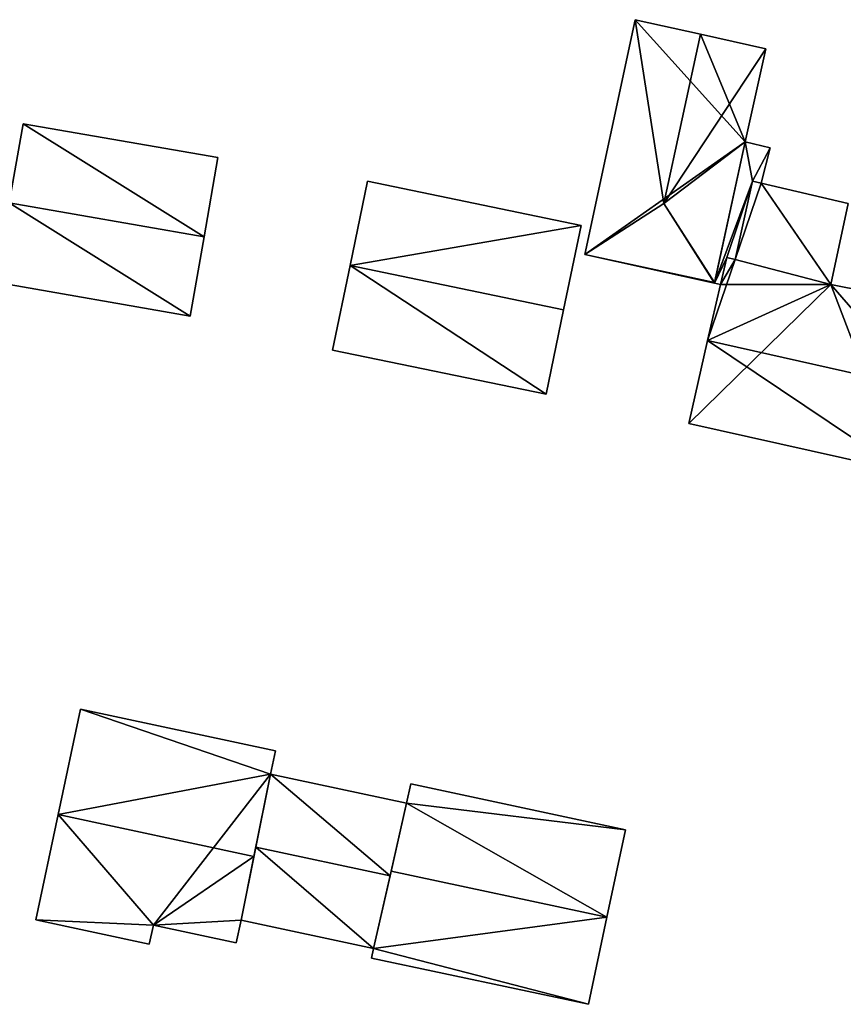
# Model space of a CAD drawing. Units: metres. Extents: x 70620 to 71202, y 348990 to 349510.
# Drawn here: x 70663 to 70709, y 349336 to 349390 of the extents above; entities that cross this region are included whole.
import ezdxf

# ---------------------------------------------------------------- set-up
doc = ezdxf.new("R2010")
doc.units = ezdxf.units.M
for name, color, linetype in [('FacadeFaces', 253, 'Continuous'), ('FloorBoundary', 4, 'Continuous'), ('FloorFaces', 253, 'Continuous'), ('OuterEaves', 4, 'Continuous'), ('RoofFaces', 24, 'Continuous'), ('RoofLines', 2, 'Continuous')]:
    doc.layers.add(name, color=color, linetype=linetype)

msp = doc.modelspace()

# ---------------------------------------------------------------- linework, layer by layer
at = {"layer": 'FacadeFaces'}
for points in [[(70697.06, 349390.285, 279.095), (70694.281, 349377.325, 276.09), (70694.281, 349377.325, 279.095), (70697.06, 349390.285, 279.095)], [(70697.06, 349390.285, 276.09), (70694.281, 349377.325, 276.09), (70697.06, 349390.285, 279.095), (70697.06, 349390.285, 276.09)], [(70700.649, 349389.486, 279.558), (70700.649, 349389.486, 276.09), (70697.06, 349390.285, 279.095), (70700.649, 349389.486, 279.558)], [(70700.649, 349389.486, 276.09), (70697.06, 349390.285, 276.09), (70697.06, 349390.285, 279.095), (70700.649, 349389.486, 276.09)], [(70704.263, 349388.682, 279.092), (70700.649, 349389.486, 276.09), (70700.649, 349389.486, 279.558), (70704.263, 349388.682, 279.092)], [(70704.263, 349388.682, 276.09), (70700.649, 349389.486, 276.09), (70704.263, 349388.682, 279.092), (70704.263, 349388.682, 276.09)], [(70703.122, 349383.55, 279.097), (70703.122, 349383.55, 276.09), (70704.263, 349388.682, 279.092), (70703.122, 349383.55, 279.097)], [(70703.122, 349383.55, 276.09), (70704.263, 349388.682, 276.09), (70704.263, 349388.682, 279.092), (70703.122, 349383.55, 276.09)], [(70663.303, 349384.547, 280.078), (70662.54, 349380.175, 276.846), (70662.54, 349380.175, 286.072), (70663.303, 349384.547, 280.078)], [(70663.303, 349384.547, 276.846), (70662.54, 349380.175, 276.846), (70663.303, 349384.547, 280.078), (70663.303, 349384.547, 276.846)], [(70674.046, 349382.673, 280.078), (70663.303, 349384.547, 276.846), (70663.303, 349384.547, 280.078), (70674.046, 349382.673, 280.078)], [(70674.046, 349382.673, 276.846), (70663.303, 349384.547, 276.846), (70674.046, 349382.673, 280.078), (70674.046, 349382.673, 276.846)], [(70703.122, 349383.55, 278.632), (70701.43, 349375.754, 276.075), (70701.43, 349375.754, 278.632), (70703.122, 349383.55, 278.632)], [(70703.122, 349383.55, 276.075), (70701.43, 349375.754, 276.075), (70703.122, 349383.55, 278.632), (70703.122, 349383.55, 276.075)], [(70701.436, 349375.781, 279.099), (70701.436, 349375.781, 276.09), (70703.122, 349383.55, 279.097), (70701.436, 349375.781, 279.099)], [(70701.436, 349375.781, 276.09), (70703.122, 349383.55, 276.09), (70703.122, 349383.55, 279.097), (70701.436, 349375.781, 276.09)], [(70704.49, 349383.214, 278.632), (70703.122, 349383.55, 276.075), (70703.122, 349383.55, 278.632), (70704.49, 349383.214, 278.632)], [(70704.49, 349383.214, 276.075), (70703.122, 349383.55, 276.075), (70704.49, 349383.214, 278.632), (70704.49, 349383.214, 276.075)], [(70704.004, 349381.258, 278.632), (70704.49, 349383.214, 276.075), (70704.49, 349383.214, 278.632), (70704.004, 349381.258, 278.632)], [(70704.004, 349381.258, 276.075), (70704.49, 349383.214, 276.075), (70704.004, 349381.258, 278.632), (70704.004, 349381.258, 276.075)], [(70673.283, 349378.301, 286.072), (70673.283, 349378.301, 276.846), (70674.046, 349382.673, 280.078), (70673.283, 349378.301, 286.072)], [(70673.283, 349378.301, 276.846), (70674.046, 349382.673, 276.846), (70674.046, 349382.673, 280.078), (70673.283, 349378.301, 276.846)], [(70682.298, 349381.375, 280.078), (70681.333, 349376.717, 276.317), (70681.333, 349376.717, 285.64), (70682.298, 349381.375, 280.078)], [(70682.298, 349381.375, 276.317), (70681.333, 349376.717, 276.317), (70682.298, 349381.375, 280.078), (70682.298, 349381.375, 276.317)], [(70694.075, 349378.934, 280.079), (70694.075, 349378.934, 276.317), (70682.298, 349381.375, 280.078), (70694.075, 349378.934, 280.079)], [(70682.298, 349381.375, 280.078), (70694.075, 349378.934, 276.317), (70682.298, 349381.375, 276.317), (70682.298, 349381.375, 280.078)], [(70703.52, 349381.374, 278.563), (70702.573, 349377.058, 275.983), (70702.573, 349377.058, 279.084), (70703.52, 349381.374, 278.563)], [(70703.52, 349381.374, 275.983), (70702.573, 349377.058, 275.983), (70703.52, 349381.374, 278.563), (70703.52, 349381.374, 275.983)], [(70702.573, 349377.058, 278.632), (70703.52, 349381.374, 276.075), (70703.52, 349381.374, 278.632), (70702.573, 349377.058, 278.632)], [(70702.573, 349377.058, 276.075), (70703.52, 349381.374, 276.075), (70702.573, 349377.058, 278.632), (70702.573, 349377.058, 276.075)], [(70704.004, 349381.258, 278.562), (70703.52, 349381.374, 275.983), (70703.52, 349381.374, 278.563), (70704.004, 349381.258, 278.562)], [(70704.004, 349381.258, 275.983), (70703.52, 349381.374, 275.983), (70704.004, 349381.258, 278.562), (70704.004, 349381.258, 275.983)], [(70703.52, 349381.374, 278.632), (70704.004, 349381.258, 276.075), (70704.004, 349381.258, 278.632), (70703.52, 349381.374, 278.632)], [(70703.52, 349381.374, 276.075), (70704.004, 349381.258, 276.075), (70703.52, 349381.374, 278.632), (70703.52, 349381.374, 276.075)], [(70708.8, 349380.146, 278.546), (70704.004, 349381.258, 275.983), (70704.004, 349381.258, 278.562), (70708.8, 349380.146, 278.546)], [(70708.8, 349380.146, 275.983), (70704.004, 349381.258, 275.983), (70708.8, 349380.146, 278.546), (70708.8, 349380.146, 275.983)], [(70707.849, 349375.682, 279.084), (70707.849, 349375.682, 275.983), (70708.8, 349380.146, 278.546), (70707.849, 349375.682, 279.084)], [(70708.8, 349380.146, 278.546), (70707.849, 349375.682, 275.983), (70708.8, 349380.146, 275.983), (70708.8, 349380.146, 278.546)], [(70693.11, 349374.276, 285.64), (70693.11, 349374.276, 276.317), (70694.075, 349378.934, 280.079), (70693.11, 349374.276, 285.64)], [(70693.11, 349374.276, 276.317), (70694.075, 349378.934, 276.317), (70694.075, 349378.934, 280.079), (70693.11, 349374.276, 276.317)], [(70672.52, 349373.929, 280.078), (70673.283, 349378.301, 276.846), (70673.283, 349378.301, 286.072), (70672.52, 349373.929, 280.078)], [(70672.52, 349373.929, 276.846), (70673.283, 349378.301, 276.846), (70672.52, 349373.929, 280.078), (70672.52, 349373.929, 276.846)], [(70694.281, 349377.325, 279.095), (70701.43, 349375.754, 276.09), (70701.43, 349375.754, 279.096), (70694.281, 349377.325, 279.095)], [(70694.281, 349377.325, 279.095), (70694.281, 349377.325, 276.09), (70701.43, 349375.754, 276.09), (70694.281, 349377.325, 279.095)], [(70702.109, 349377.158, 279.679), (70701.755, 349375.683, 275.643), (70701.755, 349375.683, 281.398), (70702.109, 349377.158, 279.679)], [(70702.109, 349377.158, 275.643), (70701.755, 349375.683, 275.643), (70702.109, 349377.158, 279.679), (70702.109, 349377.158, 275.643)], [(70701.755, 349375.683, 278.632), (70702.109, 349377.158, 276.075), (70702.109, 349377.158, 278.632), (70701.755, 349375.683, 278.632)], [(70701.755, 349375.683, 276.075), (70702.109, 349377.158, 276.075), (70701.755, 349375.683, 278.632), (70701.755, 349375.683, 276.075)], [(70702.573, 349377.058, 279.674), (70702.109, 349377.158, 275.643), (70702.109, 349377.158, 279.679), (70702.573, 349377.058, 279.674)], [(70702.573, 349377.058, 279.674), (70702.573, 349377.058, 275.643), (70702.109, 349377.158, 275.643), (70702.573, 349377.058, 279.674)], [(70702.109, 349377.158, 278.632), (70702.109, 349377.158, 276.075), (70702.573, 349377.058, 278.632), (70702.109, 349377.158, 278.632)], [(70702.573, 349377.058, 278.632), (70702.109, 349377.158, 276.075), (70702.573, 349377.058, 276.075), (70702.573, 349377.058, 278.632)], [(70707.849, 349375.682, 279.885), (70707.849, 349375.682, 275.643), (70702.573, 349377.058, 279.674), (70707.849, 349375.682, 279.885)], [(70707.849, 349375.682, 275.643), (70702.573, 349377.058, 275.643), (70702.573, 349377.058, 279.674), (70707.849, 349375.682, 275.643)], [(70702.573, 349377.058, 279.084), (70707.849, 349375.682, 275.983), (70707.849, 349375.682, 279.084), (70702.573, 349377.058, 279.084)], [(70702.573, 349377.058, 275.983), (70707.849, 349375.682, 275.983), (70702.573, 349377.058, 279.084), (70702.573, 349377.058, 275.983)], [(70681.333, 349376.717, 285.64), (70681.333, 349376.717, 276.317), (70680.367, 349372.059, 280.079), (70681.333, 349376.717, 285.64)], [(70681.333, 349376.717, 276.317), (70680.367, 349372.059, 276.317), (70680.367, 349372.059, 280.079), (70681.333, 349376.717, 276.317)], [(70661.777, 349375.803, 280.078), (70672.52, 349373.929, 276.846), (70672.52, 349373.929, 280.078), (70661.777, 349375.803, 280.078)], [(70661.777, 349375.803, 276.846), (70672.52, 349373.929, 276.846), (70661.777, 349375.803, 280.078), (70661.777, 349375.803, 276.846)], [(70701.755, 349375.683, 281.398), (70701.052, 349372.585, 275.643), (70701.052, 349372.585, 284.996), (70701.755, 349375.683, 281.398)], [(70701.755, 349375.683, 275.643), (70701.052, 349372.585, 275.643), (70701.755, 349375.683, 281.398), (70701.755, 349375.683, 275.643)], [(70701.43, 349375.754, 279.096), (70701.436, 349375.781, 276.09), (70701.436, 349375.781, 279.099), (70701.43, 349375.754, 279.096)], [(70701.43, 349375.754, 276.09), (70701.436, 349375.781, 276.09), (70701.43, 349375.754, 279.096), (70701.43, 349375.754, 276.09)], [(70701.43, 349375.754, 278.632), (70701.755, 349375.683, 276.075), (70701.755, 349375.683, 278.632), (70701.43, 349375.754, 278.632)], [(70701.43, 349375.754, 276.075), (70701.755, 349375.683, 276.075), (70701.43, 349375.754, 278.632), (70701.43, 349375.754, 276.075)], [(70713.881, 349374.488, 279.707), (70707.849, 349375.682, 275.643), (70707.849, 349375.682, 279.885), (70713.881, 349374.488, 279.707)], [(70713.881, 349374.488, 275.643), (70707.849, 349375.682, 275.643), (70713.881, 349374.488, 279.707), (70713.881, 349374.488, 275.643)], [(70692.145, 349369.618, 280.079), (70693.11, 349374.276, 276.317), (70693.11, 349374.276, 285.64), (70692.145, 349369.618, 280.079)], [(70692.145, 349369.618, 276.317), (70693.11, 349374.276, 276.317), (70692.145, 349369.618, 280.079), (70692.145, 349369.618, 276.317)], [(70701.052, 349372.585, 284.996), (70701.052, 349372.585, 275.643), (70700.015, 349368.015, 279.687), (70701.052, 349372.585, 284.996)], [(70701.052, 349372.585, 275.643), (70700.015, 349368.015, 275.643), (70700.015, 349368.015, 279.687), (70701.052, 349372.585, 275.643)], [(70680.367, 349372.059, 280.079), (70680.367, 349372.059, 276.317), (70692.145, 349369.618, 280.079), (70680.367, 349372.059, 280.079)], [(70680.367, 349372.059, 276.317), (70692.145, 349369.618, 276.317), (70692.145, 349369.618, 280.079), (70680.367, 349372.059, 276.317)], [(70700.015, 349368.015, 279.687), (70711.77, 349365.374, 275.643), (70711.77, 349365.374, 279.687), (70700.015, 349368.015, 279.687)], [(70700.015, 349368.015, 275.643), (70711.77, 349365.374, 275.643), (70700.015, 349368.015, 279.687), (70700.015, 349368.015, 275.643)], [(70666.471, 349352.239, 283.849), (70665.232, 349346.427, 276.873), (70665.232, 349346.427, 285.275), (70666.471, 349352.239, 283.849)], [(70666.471, 349352.239, 276.873), (70665.232, 349346.427, 276.873), (70666.471, 349352.239, 283.849), (70666.471, 349352.239, 276.873)], [(70677.215, 349349.948, 283.849), (70666.471, 349352.239, 276.873), (70666.471, 349352.239, 283.849), (70677.215, 349349.948, 283.849)], [(70677.215, 349349.948, 276.873), (70666.471, 349352.239, 276.873), (70677.215, 349349.948, 283.849), (70677.215, 349349.948, 276.873)], [(70676.942, 349348.665, 284.164), (70676.942, 349348.665, 276.873), (70677.215, 349349.948, 283.849), (70676.942, 349348.665, 284.164)], [(70676.942, 349348.665, 276.873), (70677.215, 349349.948, 276.873), (70677.215, 349349.948, 283.849), (70676.942, 349348.665, 276.873)], [(70676.03, 349344.124, 285.275), (70676.03, 349344.124, 276.873), (70676.942, 349348.665, 284.164), (70676.03, 349344.124, 285.275)], [(70676.03, 349344.124, 276.873), (70676.942, 349348.665, 276.873), (70676.942, 349348.665, 284.164), (70676.03, 349344.124, 276.873)], [(70676.942, 349348.665, 279.273), (70676.132, 349344.631, 276.544), (70676.132, 349344.631, 280.745), (70676.942, 349348.665, 279.273)], [(70676.942, 349348.665, 276.544), (70676.132, 349344.631, 276.544), (70676.942, 349348.665, 279.273), (70676.942, 349348.665, 276.544)], [(70684.45, 349347.064, 279.273), (70676.942, 349348.665, 276.544), (70676.942, 349348.665, 279.273), (70684.45, 349347.064, 279.273)], [(70684.45, 349347.064, 276.544), (70676.942, 349348.665, 276.544), (70684.45, 349347.064, 279.273), (70684.45, 349347.064, 276.544)], [(70684.674, 349348.117, 282.695), (70684.45, 349347.064, 275.988), (70684.45, 349347.064, 283.03), (70684.674, 349348.117, 282.695)], [(70684.674, 349348.117, 275.988), (70684.45, 349347.064, 275.988), (70684.674, 349348.117, 282.695), (70684.674, 349348.117, 275.988)], [(70696.526, 349345.59, 282.696), (70696.526, 349345.59, 275.988), (70684.674, 349348.117, 282.695), (70696.526, 349345.59, 282.696)], [(70684.674, 349348.117, 282.695), (70696.526, 349345.59, 275.988), (70684.674, 349348.117, 275.988), (70684.674, 349348.117, 282.695)], [(70683.534, 349343.053, 280.745), (70683.534, 349343.053, 276.544), (70684.45, 349347.064, 279.273), (70683.534, 349343.053, 280.745)], [(70683.534, 349343.053, 276.544), (70684.45, 349347.064, 276.544), (70684.45, 349347.064, 279.273), (70683.534, 349343.053, 276.544)], [(70684.45, 349347.064, 283.03), (70683.594, 349343.314, 275.988), (70683.594, 349343.314, 284.225), (70684.45, 349347.064, 283.03)], [(70684.45, 349347.064, 275.988), (70683.594, 349343.314, 275.988), (70684.45, 349347.064, 283.03), (70684.45, 349347.064, 275.988)], [(70665.232, 349346.427, 285.275), (70665.232, 349346.427, 276.873), (70663.993, 349340.614, 283.849), (70665.232, 349346.427, 285.275)], [(70665.232, 349346.427, 276.873), (70663.993, 349340.614, 276.873), (70663.993, 349340.614, 283.849), (70665.232, 349346.427, 276.873)], [(70695.5, 349340.776, 284.225), (70695.5, 349340.776, 275.988), (70696.526, 349345.59, 282.696), (70695.5, 349340.776, 284.225)], [(70695.5, 349340.776, 275.988), (70696.526, 349345.59, 275.988), (70696.526, 349345.59, 282.696), (70695.5, 349340.776, 275.988)], [(70676.132, 349344.631, 280.745), (70676.132, 349344.631, 276.544), (70675.322, 349340.597, 279.273), (70676.132, 349344.631, 280.745)], [(70675.322, 349340.597, 279.273), (70676.132, 349344.631, 276.544), (70675.322, 349340.597, 276.544), (70675.322, 349340.597, 279.273)], [(70675.322, 349340.597, 284.412), (70676.03, 349344.124, 276.873), (70676.03, 349344.124, 285.275), (70675.322, 349340.597, 284.412)], [(70675.322, 349340.597, 276.873), (70676.03, 349344.124, 276.873), (70675.322, 349340.597, 284.412), (70675.322, 349340.597, 276.873)], [(70683.594, 349343.314, 284.225), (70683.594, 349343.314, 275.988), (70682.618, 349339.042, 282.864), (70683.594, 349343.314, 284.225)], [(70683.594, 349343.314, 275.988), (70682.618, 349339.042, 275.988), (70682.618, 349339.042, 282.864), (70683.594, 349343.314, 275.988)], [(70682.618, 349339.042, 279.273), (70683.534, 349343.053, 276.544), (70683.534, 349343.053, 280.745), (70682.618, 349339.042, 279.273)], [(70682.618, 349339.042, 276.544), (70683.534, 349343.053, 276.544), (70682.618, 349339.042, 279.273), (70682.618, 349339.042, 276.544)], [(70663.993, 349340.614, 283.849), (70670.26, 349339.278, 276.873), (70670.26, 349339.278, 283.849), (70663.993, 349340.614, 283.849)], [(70663.993, 349340.614, 276.873), (70670.26, 349339.278, 276.873), (70663.993, 349340.614, 283.849), (70663.993, 349340.614, 276.873)], [(70675.055, 349339.347, 284.106), (70675.322, 349340.597, 276.873), (70675.322, 349340.597, 284.412), (70675.055, 349339.347, 284.106)], [(70675.055, 349339.347, 276.873), (70675.322, 349340.597, 276.873), (70675.055, 349339.347, 284.106), (70675.055, 349339.347, 276.873)], [(70675.322, 349340.597, 279.273), (70682.618, 349339.042, 276.544), (70682.618, 349339.042, 279.273), (70675.322, 349340.597, 279.273)], [(70675.322, 349340.597, 276.544), (70682.618, 349339.042, 276.544), (70675.322, 349340.597, 279.273), (70675.322, 349340.597, 276.544)], [(70694.473, 349335.962, 282.696), (70695.5, 349340.776, 275.988), (70695.5, 349340.776, 284.225), (70694.473, 349335.962, 282.696)], [(70694.473, 349335.962, 275.988), (70695.5, 349340.776, 275.988), (70694.473, 349335.962, 282.696), (70694.473, 349335.962, 275.988)], [(70670.26, 349339.278, 283.849), (70670.483, 349340.322, 276.873), (70670.483, 349340.322, 284.106), (70670.26, 349339.278, 283.849)], [(70670.26, 349339.278, 276.873), (70670.483, 349340.322, 276.873), (70670.26, 349339.278, 283.849), (70670.26, 349339.278, 276.873)], [(70670.483, 349340.322, 284.106), (70670.483, 349340.322, 276.873), (70675.055, 349339.347, 284.106), (70670.483, 349340.322, 284.106)], [(70675.055, 349339.347, 284.106), (70670.483, 349340.322, 276.873), (70675.055, 349339.347, 276.873), (70675.055, 349339.347, 284.106)], [(70682.618, 349339.042, 282.864), (70682.618, 349339.042, 275.988), (70682.506, 349338.513, 282.696), (70682.618, 349339.042, 282.864)], [(70682.618, 349339.042, 275.988), (70682.506, 349338.513, 275.988), (70682.506, 349338.513, 282.696), (70682.618, 349339.042, 275.988)], [(70682.506, 349338.513, 282.696), (70694.473, 349335.962, 275.988), (70694.473, 349335.962, 282.696), (70682.506, 349338.513, 282.696)], [(70682.506, 349338.513, 275.988), (70694.473, 349335.962, 275.988), (70682.506, 349338.513, 282.696), (70682.506, 349338.513, 275.988)]]:
    msp.add_3dface(points, dxfattribs=at)
at = {"layer": 'FloorBoundary'}
for points in [[(70701.43, 349375.754, 276.09), (70701.436, 349375.781, 276.09), (70703.122, 349383.55, 276.09), (70704.263, 349388.682, 276.09), (70700.649, 349389.486, 276.09), (70697.06, 349390.285, 276.09), (70694.281, 349377.325, 276.09), (70701.43, 349375.754, 276.09)], [(70661.777, 349375.803, 276.846), (70672.52, 349373.929, 276.846), (70673.283, 349378.301, 276.846), (70674.046, 349382.673, 276.846), (70663.303, 349384.547, 276.846), (70662.54, 349380.175, 276.846), (70661.777, 349375.803, 276.846)], [(70702.573, 349377.058, 276.075), (70703.52, 349381.374, 276.075), (70704.004, 349381.258, 276.075), (70704.49, 349383.214, 276.075), (70703.122, 349383.55, 276.075), (70701.43, 349375.754, 276.075), (70701.755, 349375.683, 276.075), (70702.109, 349377.158, 276.075), (70702.573, 349377.058, 276.075)], [(70682.298, 349381.375, 276.317), (70681.333, 349376.717, 276.317), (70680.367, 349372.059, 276.317), (70692.145, 349369.618, 276.317), (70693.11, 349374.276, 276.317), (70694.075, 349378.934, 276.317), (70682.298, 349381.375, 276.317)], [(70708.8, 349380.146, 275.983), (70704.004, 349381.258, 275.983), (70703.52, 349381.374, 275.983), (70702.573, 349377.058, 275.983), (70707.849, 349375.682, 275.983), (70708.8, 349380.146, 275.983)], [(70702.109, 349377.158, 275.643), (70701.755, 349375.683, 275.643), (70701.052, 349372.585, 275.643), (70700.015, 349368.015, 275.643), (70711.77, 349365.374, 275.643), (70712.828, 349369.94, 275.643), (70713.881, 349374.488, 275.643), (70707.849, 349375.682, 275.643), (70702.573, 349377.058, 275.643), (70702.109, 349377.158, 275.643)], [(70675.055, 349339.347, 276.873), (70675.322, 349340.597, 276.873), (70676.03, 349344.124, 276.873), (70676.942, 349348.665, 276.873), (70677.215, 349349.948, 276.873), (70666.471, 349352.239, 276.873), (70665.232, 349346.427, 276.873), (70663.993, 349340.614, 276.873), (70670.26, 349339.278, 276.873), (70670.483, 349340.322, 276.873), (70675.055, 349339.347, 276.873)], [(70675.322, 349340.597, 276.544), (70682.618, 349339.042, 276.544), (70683.534, 349343.053, 276.544), (70684.45, 349347.064, 276.544), (70676.942, 349348.665, 276.544), (70676.132, 349344.631, 276.544), (70675.322, 349340.597, 276.544)], [(70684.674, 349348.117, 275.988), (70684.45, 349347.064, 275.988), (70683.594, 349343.314, 275.988), (70682.618, 349339.042, 275.988), (70682.506, 349338.513, 275.988), (70694.473, 349335.962, 275.988), (70695.5, 349340.776, 275.988), (70696.526, 349345.59, 275.988), (70684.674, 349348.117, 275.988)]]:
    msp.add_polyline3d(points, dxfattribs=at)
at = {"layer": 'FloorFaces'}
for points in [[(70703.122, 349383.55, 276.09), (70694.281, 349377.325, 276.09), (70697.06, 349390.285, 276.09), (70703.122, 349383.55, 276.09)], [(70703.122, 349383.55, 276.09), (70697.06, 349390.285, 276.09), (70700.649, 349389.486, 276.09), (70703.122, 349383.55, 276.09)], [(70703.122, 349383.55, 276.09), (70700.649, 349389.486, 276.09), (70704.263, 349388.682, 276.09), (70703.122, 349383.55, 276.09)], [(70673.283, 349378.301, 276.846), (70662.54, 349380.175, 276.846), (70663.303, 349384.547, 276.846), (70673.283, 349378.301, 276.846)], [(70673.283, 349378.301, 276.846), (70663.303, 349384.547, 276.846), (70674.046, 349382.673, 276.846), (70673.283, 349378.301, 276.846)], [(70701.436, 349375.781, 276.09), (70694.281, 349377.325, 276.09), (70703.122, 349383.55, 276.09), (70701.436, 349375.781, 276.09)], [(70703.52, 349381.374, 276.075), (70701.43, 349375.754, 276.075), (70703.122, 349383.55, 276.075), (70703.52, 349381.374, 276.075)], [(70703.52, 349381.374, 276.075), (70703.122, 349383.55, 276.075), (70704.49, 349383.214, 276.075), (70703.52, 349381.374, 276.075)], [(70703.52, 349381.374, 276.075), (70704.49, 349383.214, 276.075), (70704.004, 349381.258, 276.075), (70703.52, 349381.374, 276.075)], [(70682.298, 349381.375, 276.317), (70694.075, 349378.934, 276.317), (70681.333, 349376.717, 276.317), (70682.298, 349381.375, 276.317)], [(70703.52, 349381.374, 276.075), (70702.109, 349377.158, 276.075), (70701.43, 349375.754, 276.075), (70703.52, 349381.374, 276.075)], [(70702.573, 349377.058, 276.075), (70702.109, 349377.158, 276.075), (70703.52, 349381.374, 276.075), (70702.573, 349377.058, 276.075)], [(70704.004, 349381.258, 275.983), (70702.573, 349377.058, 275.983), (70703.52, 349381.374, 275.983), (70704.004, 349381.258, 275.983)], [(70704.004, 349381.258, 275.983), (70707.849, 349375.682, 275.983), (70702.573, 349377.058, 275.983), (70704.004, 349381.258, 275.983)], [(70708.8, 349380.146, 275.983), (70707.849, 349375.682, 275.983), (70704.004, 349381.258, 275.983), (70708.8, 349380.146, 275.983)], [(70661.777, 349375.803, 276.846), (70662.54, 349380.175, 276.846), (70672.52, 349373.929, 276.846), (70661.777, 349375.803, 276.846)], [(70672.52, 349373.929, 276.846), (70662.54, 349380.175, 276.846), (70673.283, 349378.301, 276.846), (70672.52, 349373.929, 276.846)], [(70681.333, 349376.717, 276.317), (70694.075, 349378.934, 276.317), (70693.11, 349374.276, 276.317), (70681.333, 349376.717, 276.317)], [(70701.43, 349375.754, 276.09), (70694.281, 349377.325, 276.09), (70701.436, 349375.781, 276.09), (70701.43, 349375.754, 276.09)], [(70701.755, 349375.683, 275.643), (70702.573, 349377.058, 275.643), (70701.052, 349372.585, 275.643), (70701.755, 349375.683, 275.643)], [(70701.052, 349372.585, 275.643), (70702.573, 349377.058, 275.643), (70707.849, 349375.682, 275.643), (70701.052, 349372.585, 275.643)], [(70701.43, 349375.754, 276.075), (70702.109, 349377.158, 276.075), (70701.755, 349375.683, 276.075), (70701.43, 349375.754, 276.075)], [(70702.109, 349377.158, 275.643), (70702.573, 349377.058, 275.643), (70701.755, 349375.683, 275.643), (70702.109, 349377.158, 275.643)], [(70681.333, 349376.717, 276.317), (70692.145, 349369.618, 276.317), (70680.367, 349372.059, 276.317), (70681.333, 349376.717, 276.317)], [(70681.333, 349376.717, 276.317), (70693.11, 349374.276, 276.317), (70692.145, 349369.618, 276.317), (70681.333, 349376.717, 276.317)], [(70701.052, 349372.585, 275.643), (70707.849, 349375.682, 275.643), (70700.015, 349368.015, 275.643), (70701.052, 349372.585, 275.643)], [(70700.015, 349368.015, 275.643), (70707.849, 349375.682, 275.643), (70711.77, 349365.374, 275.643), (70700.015, 349368.015, 275.643)], [(70711.77, 349365.374, 275.643), (70707.849, 349375.682, 275.643), (70712.828, 349369.94, 275.643), (70711.77, 349365.374, 275.643)], [(70712.828, 349369.94, 275.643), (70707.849, 349375.682, 275.643), (70713.881, 349374.488, 275.643), (70712.828, 349369.94, 275.643)], [(70676.942, 349348.665, 276.873), (70665.232, 349346.427, 276.873), (70666.471, 349352.239, 276.873), (70676.942, 349348.665, 276.873)], [(70676.942, 349348.665, 276.873), (70666.471, 349352.239, 276.873), (70677.215, 349349.948, 276.873), (70676.942, 349348.665, 276.873)], [(70676.942, 349348.665, 276.873), (70670.483, 349340.322, 276.873), (70665.232, 349346.427, 276.873), (70676.942, 349348.665, 276.873)], [(70676.03, 349344.124, 276.873), (70670.483, 349340.322, 276.873), (70676.942, 349348.665, 276.873), (70676.03, 349344.124, 276.873)], [(70683.534, 349343.053, 276.544), (70676.132, 349344.631, 276.544), (70676.942, 349348.665, 276.544), (70683.534, 349343.053, 276.544)], [(70683.534, 349343.053, 276.544), (70676.942, 349348.665, 276.544), (70684.45, 349347.064, 276.544), (70683.534, 349343.053, 276.544)], [(70684.674, 349348.117, 275.988), (70696.526, 349345.59, 275.988), (70684.45, 349347.064, 275.988), (70684.674, 349348.117, 275.988)], [(70684.45, 349347.064, 275.988), (70695.5, 349340.776, 275.988), (70683.594, 349343.314, 275.988), (70684.45, 349347.064, 275.988)], [(70684.45, 349347.064, 275.988), (70696.526, 349345.59, 275.988), (70695.5, 349340.776, 275.988), (70684.45, 349347.064, 275.988)], [(70665.232, 349346.427, 276.873), (70670.483, 349340.322, 276.873), (70663.993, 349340.614, 276.873), (70665.232, 349346.427, 276.873)], [(70675.322, 349340.597, 276.544), (70676.132, 349344.631, 276.544), (70682.618, 349339.042, 276.544), (70675.322, 349340.597, 276.544)], [(70682.618, 349339.042, 276.544), (70676.132, 349344.631, 276.544), (70683.534, 349343.053, 276.544), (70682.618, 349339.042, 276.544)], [(70675.322, 349340.597, 276.873), (70670.483, 349340.322, 276.873), (70676.03, 349344.124, 276.873), (70675.322, 349340.597, 276.873)], [(70683.594, 349343.314, 275.988), (70695.5, 349340.776, 275.988), (70682.618, 349339.042, 275.988), (70683.594, 349343.314, 275.988)], [(70663.993, 349340.614, 276.873), (70670.483, 349340.322, 276.873), (70670.26, 349339.278, 276.873), (70663.993, 349340.614, 276.873)], [(70675.055, 349339.347, 276.873), (70670.483, 349340.322, 276.873), (70675.322, 349340.597, 276.873), (70675.055, 349339.347, 276.873)], [(70682.618, 349339.042, 275.988), (70695.5, 349340.776, 275.988), (70694.473, 349335.962, 275.988), (70682.618, 349339.042, 275.988)], [(70682.618, 349339.042, 275.988), (70694.473, 349335.962, 275.988), (70682.506, 349338.513, 275.988), (70682.618, 349339.042, 275.988)]]:
    msp.add_3dface(points, dxfattribs=at)
at = {"layer": 'OuterEaves'}
for points in [[(70701.436, 349375.781, 279.099), (70703.122, 349383.55, 279.097), (70704.263, 349388.682, 279.092), (70700.649, 349389.486, 279.558), (70697.06, 349390.285, 279.095), (70694.281, 349377.325, 279.095), (70701.43, 349375.754, 279.096), (70701.436, 349375.781, 279.099)], [(70673.283, 349378.301, 286.072), (70674.046, 349382.673, 280.078), (70663.303, 349384.547, 280.078), (70662.54, 349380.175, 286.072), (70661.777, 349375.803, 280.078), (70672.52, 349373.929, 280.078), (70673.283, 349378.301, 286.072)], [(70704.004, 349381.258, 278.632), (70704.49, 349383.214, 278.632), (70703.122, 349383.55, 278.632), (70701.43, 349375.754, 278.632), (70701.755, 349375.683, 278.632), (70702.109, 349377.158, 278.632), (70702.573, 349377.058, 278.632), (70703.52, 349381.374, 278.632), (70704.004, 349381.258, 278.632)], [(70694.075, 349378.934, 280.079), (70682.298, 349381.375, 280.078), (70681.333, 349376.717, 285.64), (70680.367, 349372.059, 280.079), (70692.145, 349369.618, 280.079), (70693.11, 349374.276, 285.64), (70694.075, 349378.934, 280.079)], [(70708.8, 349380.146, 278.546), (70704.004, 349381.258, 278.562), (70703.52, 349381.374, 278.563), (70702.573, 349377.058, 279.084), (70707.849, 349375.682, 279.084), (70708.8, 349380.146, 278.546)], [(70712.828, 349369.94, 284.996), (70713.881, 349374.488, 279.707), (70707.849, 349375.682, 279.885), (70702.573, 349377.058, 279.674), (70702.109, 349377.158, 279.679), (70701.755, 349375.683, 281.398), (70701.052, 349372.585, 284.996), (70700.015, 349368.015, 279.687), (70711.77, 349365.374, 279.687), (70712.828, 349369.94, 284.996)], [(70675.055, 349339.347, 284.106), (70675.322, 349340.597, 284.412), (70676.03, 349344.124, 285.275), (70676.942, 349348.665, 284.164), (70677.215, 349349.948, 283.849), (70666.471, 349352.239, 283.849), (70665.232, 349346.427, 285.275), (70663.993, 349340.614, 283.849), (70670.26, 349339.278, 283.849), (70670.483, 349340.322, 284.106), (70675.055, 349339.347, 284.106)], [(70683.534, 349343.053, 280.745), (70684.45, 349347.064, 279.273), (70676.942, 349348.665, 279.273), (70676.132, 349344.631, 280.745), (70675.322, 349340.597, 279.273), (70682.618, 349339.042, 279.273), (70683.534, 349343.053, 280.745)], [(70696.526, 349345.59, 282.696), (70684.674, 349348.117, 282.695), (70684.45, 349347.064, 283.03), (70683.594, 349343.314, 284.225), (70682.618, 349339.042, 282.864), (70682.506, 349338.513, 282.696), (70694.473, 349335.962, 282.696), (70695.5, 349340.776, 284.225), (70696.526, 349345.59, 282.696)]]:
    msp.add_polyline3d(points, dxfattribs=at)
at = {"layer": 'RoofFaces'}
for points in [[(70694.281, 349377.325, 279.095), (70698.644, 349380.135, 279.558), (70697.06, 349390.285, 279.095), (70694.281, 349377.325, 279.095)], [(70697.06, 349390.285, 279.095), (70698.644, 349380.135, 279.558), (70700.649, 349389.486, 279.558), (70697.06, 349390.285, 279.095)], [(70700.649, 349389.486, 279.558), (70698.644, 349380.135, 279.558), (70704.263, 349388.682, 279.092), (70700.649, 349389.486, 279.558)], [(70704.263, 349388.682, 279.092), (70698.644, 349380.135, 279.558), (70703.122, 349383.55, 279.097), (70704.263, 349388.682, 279.092)], [(70663.303, 349384.547, 280.078), (70662.54, 349380.175, 286.072), (70673.283, 349378.301, 286.072), (70663.303, 349384.547, 280.078)], [(70674.046, 349382.673, 280.078), (70663.303, 349384.547, 280.078), (70673.283, 349378.301, 286.072), (70674.046, 349382.673, 280.078)], [(70703.122, 349383.55, 279.097), (70698.644, 349380.135, 279.558), (70701.436, 349375.781, 279.099), (70703.122, 349383.55, 279.097)], [(70701.43, 349375.754, 278.632), (70703.52, 349381.374, 278.632), (70703.122, 349383.55, 278.632), (70701.43, 349375.754, 278.632)], [(70703.122, 349383.55, 278.632), (70703.52, 349381.374, 278.632), (70704.49, 349383.214, 278.632), (70703.122, 349383.55, 278.632)], [(70704.49, 349383.214, 278.632), (70703.52, 349381.374, 278.632), (70704.004, 349381.258, 278.632), (70704.49, 349383.214, 278.632)], [(70682.298, 349381.375, 280.078), (70681.333, 349376.717, 285.64), (70694.075, 349378.934, 280.079), (70682.298, 349381.375, 280.078)], [(70702.109, 349377.158, 278.632), (70703.52, 349381.374, 278.632), (70701.43, 349375.754, 278.632), (70702.109, 349377.158, 278.632)], [(70702.573, 349377.058, 278.632), (70703.52, 349381.374, 278.632), (70702.109, 349377.158, 278.632), (70702.573, 349377.058, 278.632)], [(70703.52, 349381.374, 278.563), (70702.573, 349377.058, 279.084), (70704.004, 349381.258, 278.562), (70703.52, 349381.374, 278.563)], [(70702.573, 349377.058, 279.084), (70707.849, 349375.682, 279.084), (70704.004, 349381.258, 278.562), (70702.573, 349377.058, 279.084)], [(70704.004, 349381.258, 278.562), (70707.849, 349375.682, 279.084), (70708.8, 349380.146, 278.546), (70704.004, 349381.258, 278.562)], [(70661.777, 349375.803, 280.078), (70672.52, 349373.929, 280.078), (70662.54, 349380.175, 286.072), (70661.777, 349375.803, 280.078)], [(70662.54, 349380.175, 286.072), (70672.52, 349373.929, 280.078), (70673.283, 349378.301, 286.072), (70662.54, 349380.175, 286.072)], [(70701.43, 349375.754, 279.096), (70698.644, 349380.135, 279.558), (70694.281, 349377.325, 279.095), (70701.43, 349375.754, 279.096)], [(70701.436, 349375.781, 279.099), (70698.644, 349380.135, 279.558), (70701.43, 349375.754, 279.096), (70701.436, 349375.781, 279.099)], [(70681.333, 349376.717, 285.64), (70693.11, 349374.276, 285.64), (70694.075, 349378.934, 280.079), (70681.333, 349376.717, 285.64)], [(70701.755, 349375.683, 278.632), (70702.109, 349377.158, 278.632), (70701.43, 349375.754, 278.632), (70701.755, 349375.683, 278.632)], [(70702.109, 349377.158, 279.679), (70701.755, 349375.683, 281.398), (70702.573, 349377.058, 279.674), (70702.109, 349377.158, 279.679)], [(70702.573, 349377.058, 279.674), (70701.755, 349375.683, 281.398), (70707.849, 349375.682, 279.885), (70702.573, 349377.058, 279.674)], [(70680.367, 349372.059, 280.079), (70692.145, 349369.618, 280.079), (70681.333, 349376.717, 285.64), (70680.367, 349372.059, 280.079)], [(70692.145, 349369.618, 280.079), (70693.11, 349374.276, 285.64), (70681.333, 349376.717, 285.64), (70692.145, 349369.618, 280.079)], [(70701.755, 349375.683, 281.398), (70701.052, 349372.585, 284.996), (70707.849, 349375.682, 279.885), (70701.755, 349375.683, 281.398)], [(70707.849, 349375.682, 279.885), (70701.052, 349372.585, 284.996), (70712.828, 349369.94, 284.996), (70707.849, 349375.682, 279.885)], [(70713.881, 349374.488, 279.707), (70707.849, 349375.682, 279.885), (70712.828, 349369.94, 284.996), (70713.881, 349374.488, 279.707)], [(70700.015, 349368.015, 279.687), (70711.77, 349365.374, 279.687), (70701.052, 349372.585, 284.996), (70700.015, 349368.015, 279.687)], [(70701.052, 349372.585, 284.996), (70711.77, 349365.374, 279.687), (70712.828, 349369.94, 284.996), (70701.052, 349372.585, 284.996)], [(70666.471, 349352.239, 283.849), (70665.232, 349346.427, 285.275), (70676.942, 349348.665, 284.164), (70666.471, 349352.239, 283.849)], [(70677.215, 349349.948, 283.849), (70666.471, 349352.239, 283.849), (70676.942, 349348.665, 284.164), (70677.215, 349349.948, 283.849)], [(70676.942, 349348.665, 284.164), (70665.232, 349346.427, 285.275), (70676.03, 349344.124, 285.275), (70676.942, 349348.665, 284.164)], [(70676.942, 349348.665, 279.273), (70676.132, 349344.631, 280.745), (70683.534, 349343.053, 280.745), (70676.942, 349348.665, 279.273)], [(70684.45, 349347.064, 279.273), (70676.942, 349348.665, 279.273), (70683.534, 349343.053, 280.745), (70684.45, 349347.064, 279.273)], [(70684.674, 349348.117, 282.695), (70684.45, 349347.064, 283.03), (70696.526, 349345.59, 282.696), (70684.674, 349348.117, 282.695)], [(70683.594, 349343.314, 284.225), (70695.5, 349340.776, 284.225), (70684.45, 349347.064, 283.03), (70683.594, 349343.314, 284.225)], [(70684.45, 349347.064, 283.03), (70695.5, 349340.776, 284.225), (70696.526, 349345.59, 282.696), (70684.45, 349347.064, 283.03)], [(70663.993, 349340.614, 283.849), (70670.483, 349340.322, 284.106), (70665.232, 349346.427, 285.275), (70663.993, 349340.614, 283.849)], [(70665.232, 349346.427, 285.275), (70670.483, 349340.322, 284.106), (70676.03, 349344.124, 285.275), (70665.232, 349346.427, 285.275)], [(70675.322, 349340.597, 279.273), (70682.618, 349339.042, 279.273), (70676.132, 349344.631, 280.745), (70675.322, 349340.597, 279.273)], [(70676.132, 349344.631, 280.745), (70682.618, 349339.042, 279.273), (70683.534, 349343.053, 280.745), (70676.132, 349344.631, 280.745)], [(70676.03, 349344.124, 285.275), (70670.483, 349340.322, 284.106), (70675.322, 349340.597, 284.412), (70676.03, 349344.124, 285.275)], [(70682.618, 349339.042, 282.864), (70695.5, 349340.776, 284.225), (70683.594, 349343.314, 284.225), (70682.618, 349339.042, 282.864)], [(70670.26, 349339.278, 283.849), (70670.483, 349340.322, 284.106), (70663.993, 349340.614, 283.849), (70670.26, 349339.278, 283.849)], [(70675.322, 349340.597, 284.412), (70670.483, 349340.322, 284.106), (70675.055, 349339.347, 284.106), (70675.322, 349340.597, 284.412)], [(70694.473, 349335.962, 282.696), (70695.5, 349340.776, 284.225), (70682.618, 349339.042, 282.864), (70694.473, 349335.962, 282.696)], [(70682.506, 349338.513, 282.696), (70694.473, 349335.962, 282.696), (70682.618, 349339.042, 282.864), (70682.506, 349338.513, 282.696)]]:
    msp.add_3dface(points, dxfattribs=at)
at = {"layer": 'RoofLines'}
for points in [[(70698.644, 349380.135, 279.558), (70700.649, 349389.486, 279.558)], [(70673.283, 349378.301, 286.072), (70662.54, 349380.175, 286.072)], [(70698.644, 349380.135, 279.558), (70694.281, 349377.325, 279.095)], [(70698.644, 349380.135, 279.558), (70701.43, 349375.754, 279.096)], [(70701.436, 349375.781, 279.099), (70698.644, 349380.135, 279.558)], [(70681.333, 349376.717, 285.64), (70693.11, 349374.276, 285.64)], [(70712.828, 349369.94, 284.996), (70701.052, 349372.585, 284.996)], [(70676.03, 349344.124, 285.275), (70665.232, 349346.427, 285.275)], [(70683.534, 349343.053, 280.745), (70676.132, 349344.631, 280.745)], [(70683.594, 349343.314, 284.225), (70695.5, 349340.776, 284.225)]]:
    msp.add_polyline3d(points, dxfattribs=at)

doc.saveas('drawing.dxf')
